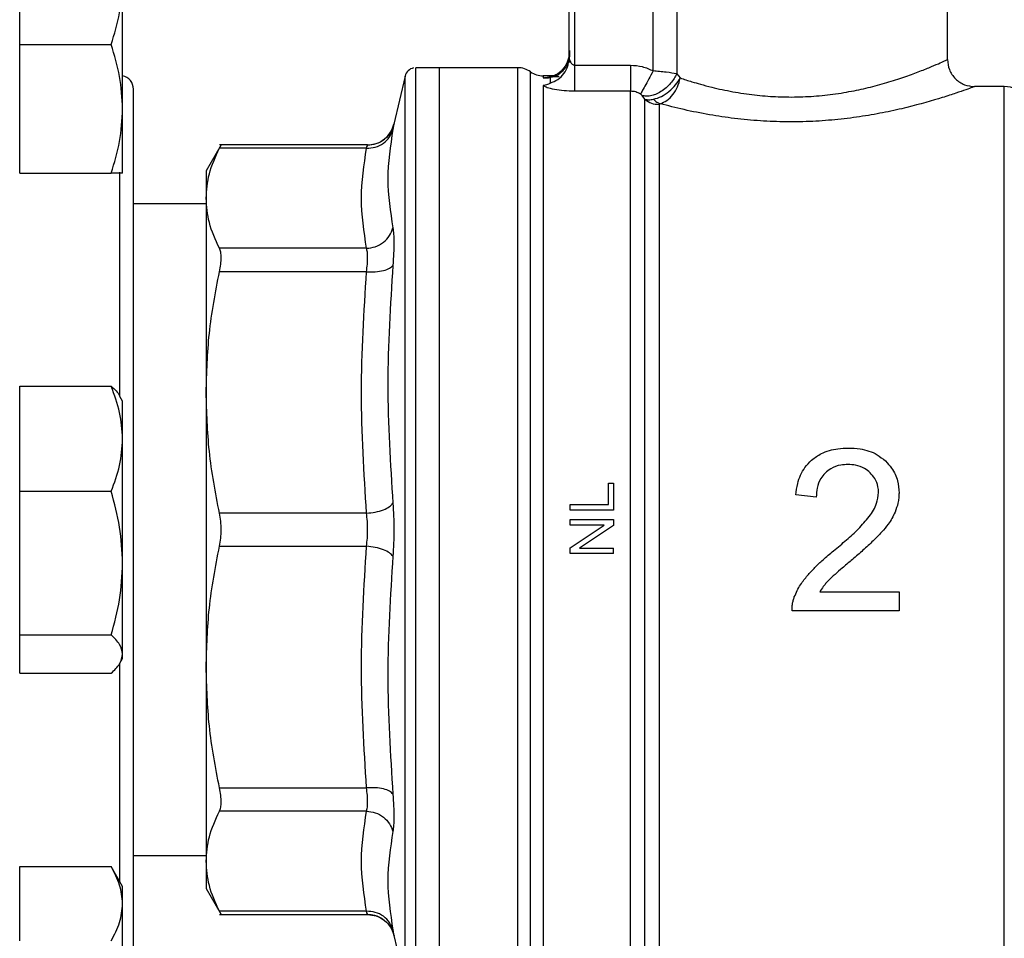
# Model space of a CAD drawing. Extents: x 0.4 to 10.6, y 0.4 to 8.1.
# Drawn here: x 3.7 to 3.9, y 2.9 to 3 of the extents above; entities that cross this region are included whole.
import ezdxf

# ---------------------------------------------------------------- set-up
doc = ezdxf.new("R2010")
doc.units = 0
doc.linetypes.add('SLD-SOLID', pattern=[0])
doc.layers.get('0').update_dxf_attribs({"linetype": 'CONTINUOUS'})
doc.styles.add('SLDTEXTSTYLE0', font='TXT', dxfattribs={"width": 0.75})
doc.dimstyles.new('SLDDIMSTYLE1', dxfattribs={"dimtxt": 0.125, "dimasz": 0.13, "dimexe": 0, "dimexo": 0.0625, "dimgap": 0.03125, "dimtad": 0, "dimtih": 1, "dimtoh": 1, "dimdec": 1, "dimlfac": 30, "dimrnd": 1e-09, "dimzin": 12, "dimtxsty": 'SLDTEXTSTYLE0', "dimsah": 1, "dimcen": 0.09, "dimazin": 3, "dimtfac": 1, "dimtofl": 0, "dimtmove": 0, "dimatfit": 3, "dimtolj": 1, "dimtzin": 12})
doc.dimstyles.new('SLDDIMSTYLE3', dxfattribs={"dimtxt": 0.125, "dimasz": 0.13, "dimexe": 0, "dimexo": 0.0625, "dimgap": 0.03125, "dimtad": 0, "dimtih": 1, "dimtoh": 1, "dimdec": 1, "dimlfac": 30, "dimrnd": 1e-09, "dimzin": 4, "dimtxsty": 'SLDTEXTSTYLE0', "dimsah": 1, "dimcen": 0.09, "dimazin": 3, "dimtfac": 1, "dimtofl": 0, "dimtmove": 0, "dimatfit": 3, "dimtolj": 1, "dimtzin": 12})

# ---------------------------------------------------------------- blocks, each defined once
blk = doc.blocks.new('_D_14')
at = {"color": 7, "linetype": 'SLD-SOLID'}
for p, q in [((2.883378479779617, 2.903128494728826), (2.883378479779624, 2.064183707463021)), ((4.055665681582977, 2.903128494728836), (4.055665681582985, 2.064183707463032)), ((2.883378479779624, 2.189183707463021), (3.30789013120071, 2.189183707463024)), ((4.055665681582984, 2.189183707463032), (3.631154030161898, 2.189183707463028))]:
    blk.add_line(p, q, dxfattribs=at)
for points in [[(2.883378479779624, 2.189183707463021), (3.013378479779623, 2.169183707463022), (3.013378479779623, 2.209183707463022)], [(4.055665681582984, 2.189183707463032), (3.925665681582984, 2.20918370746303), (3.925665681582984, 2.16918370746303)]]:
    blk.add_solid(points, dxfattribs=at)
at = {"color": 7, "linetype": 'SLD-SOLID', "insert": (3.30789013120071, 2.251098435701198), "char_height": 0.125, "attachment_point": 1, "style": 'SLDTEXTSTYLE0'}
blk.add_mtext('35.2', dxfattribs=at)
blk = doc.blocks.new('_D_15')
at = {"color": 7, "linetype": 'SLD-SOLID'}
for p, q in [((2.733378479779617, 2.903128494728824), (2.733378479779626, 1.822284190152068)), ((4.205665681582977, 2.903128494728838), (4.205665681582987, 1.822284190152082)), ((2.733378479779625, 1.947284190152068), (3.307890131200712, 1.947284190152073)), ((4.205665681582986, 1.947284190152082), (3.6311540301619, 1.947284190152076))]:
    blk.add_line(p, q, dxfattribs=at)
for points in [[(2.733378479779625, 1.947284190152068), (2.863378479779625, 1.927284190152069), (2.863378479779625, 1.967284190152069)], [(4.205665681582986, 1.947284190152082), (4.075665681582986, 1.967284190152081), (4.075665681582986, 1.927284190152081)]]:
    blk.add_solid(points, dxfattribs=at)
at = {"color": 7, "linetype": 'SLD-SOLID', "insert": (3.307890131200712, 2.009198918390246), "char_height": 0.125, "attachment_point": 1, "style": 'SLDTEXTSTYLE0'}
blk.add_mtext('44.2', dxfattribs=at)
blk = doc.blocks.new('_D_16')
at = {"color": 7, "linetype": 'SLD-SOLID'}
for p, q in [((2.883378479779616, 2.903128494728825), (2.883378479779616, 2.370651547339249)), ((3.515316043935766, 2.597423245384377), (3.515316043935766, 2.370651547339249)), ((2.883378479779616, 2.495651547339249), (3.515316043935766, 2.495651547339249)), ((3.515316043935766, 2.495651547339249), (3.598969112156942, 2.495651547339249))]:
    blk.add_line(p, q, dxfattribs=at)
for points in [[(2.883378479779616, 2.495651547339249), (3.013378479779616, 2.475651547339249), (3.013378479779616, 2.515651547339249)], [(3.515316043935766, 2.495651547339249), (3.385316043935766, 2.515651547339249), (3.385316043935766, 2.475651547339249)]]:
    blk.add_solid(points, dxfattribs=at)
at = {"color": 7, "linetype": 'SLD-SOLID', "insert": (3.598969112156943, 2.55756627557742), "char_height": 0.125, "attachment_point": 1, "style": 'SLDTEXTSTYLE0'}
blk.add_mtext('19.0', dxfattribs=at)

msp = doc.modelspace()

# ---------------------------------------------------------------- linework, layer by layer
at = {"color": 7, "linetype": 'SLD-SOLID'}
for p, q in [((3.859394127925266, 3.010214561087775), (3.859394127925266, 3.029900148271635)), ((3.813462369395081, 3.010452194895938), (3.813462369395081, 3.027931644335178)), ((3.814118537374084, 3.027931644335178), (3.814118537374085, 3.009543693790671)), ((3.823648844216735, 3.00884362138649), (3.823649063353967, 3.027931644335178)), ((3.82651469647108, 3.027931644334259), (3.826514600945228, 3.008497043656832)), ((3.746728609552564, 3.012054059827692), (3.746728609552567, 3.019866559827692)), ((3.759228609552566, 3.004241559827691), (3.759228609552565, 3.019866559827691)), ((3.746728609552567, 3.004241559827692), (3.746728609552564, 3.012054059827692)), ((3.746728609552564, 3.012054059827692), (3.757833040841985, 3.012054059827694)), ((3.813361782915169, 3.009838520915119), (3.813462369395081, 3.010452194895938)), ((3.813514397619906, 3.010164647634519), (3.81340068504783, 3.009831929092497)), ((3.814118533076513, 3.009543693790679), (3.820905377759124, 3.009543679138853)), ((3.797714337898624, 3.009230856933602), (3.794815597820724, 3.009230856933602)), ((3.794817243481433, 3.009230856933602), (3.794817243481433, 3.009230461712822)), ((3.807224288504661, 3.009230856933601), (3.797714337898808, 3.009230856933601)), ((3.797714337898809, 2.897026132524153), (3.797714337898808, 3.009230856933602)), ((3.807224288504663, 2.897026797562477), (3.807224288540488, 3.009230856933603)), ((3.826514600945228, 3.008497043656832), (3.826933354972413, 3.007983654723497)), ((3.793539645770408, 3.008218470561463), (3.792170390973583, 3.002386300911312)), ((3.812025389169037, 3.008246604965097), (3.810279881924715, 3.008246604965097)), ((3.810284452235895, 3.008245905672016), (3.810284145480253, 3.00798638113797)), ((3.810284146929859, 3.008246604973977), (3.810284452235895, 3.008245905672016)), ((3.811134184668195, 3.0080379508787), (3.811134184564888, 3.007370533367885)), ((3.820905352336288, 3.006374286909144), (3.814118537373034, 3.006374286756273)), ((3.866293549595737, 3.006934269007093), (3.862674967820278, 3.006934269007093)), ((3.866293549634452, 2.899323486299234), (3.866293549595737, 3.006934269007094)), ((3.822641453306721, 3.005396460164788), (3.8223370630651, 3.005846518353593)), ((3.824377468362535, 3.004766634282637), (3.824377468362536, 2.899322720450547)), ((3.746728609552562, 2.996429059827693), (3.746728609552567, 3.004241559827692)), ((3.759228609552566, 2.996429059827694), (3.759228609552566, 3.004241559827691)), ((3.771193884940998, 2.999860779778614), (3.769367881205972, 2.996698048534713)), ((3.788978044828449, 2.999855334950006), (3.770979735628781, 2.999855334950006)), ((3.788849267026055, 2.999455753187405), (3.770985176099807, 2.999455752443549)), ((3.746728609552562, 2.996429059827693), (3.757833040841984, 2.996429059827695)), ((3.769367881205973, 2.996698048534713), (3.769367881205974, 2.993381513730753)), ((3.769367881205989, 2.993381513730778), (3.769367881205989, 2.969801840216842)), ((3.769367881205987, 2.992695423862736), (3.760541109552561, 2.992695423862736)), ((3.78884925633629, 2.987307324671915), (3.770985176099807, 2.987307275017773)), ((3.788849256845477, 2.984466236603094), (3.770985176099807, 2.984466350607572)), ((3.746728609552567, 2.964177038184918), (3.746728609552562, 2.970555917723419)), ((3.746728609552562, 2.970555917723419), (3.757833040841984, 2.970555917723422)), ((3.759228609552567, 2.968753494728879), (3.758902593533539, 2.969318171037917)), ((3.769367881205976, 2.969801840216833), (3.769367881205976, 2.936455148330573)), ((3.759228609552567, 2.964177038184918), (3.759228609552567, 2.968753494728878)), ((3.746728609552562, 2.957798158646422), (3.746728609552567, 2.964177038184918)), ((3.759228609552566, 2.949084447149151), (3.759228609552567, 2.964177038184918)), ((3.818223481264831, 2.956203104140859), (3.818223481265061, 2.958788388181214)), ((3.818223481265061, 2.958788388181214), (3.818842946823132, 2.958788388181232)), ((3.818842946823132, 2.958788388181232), (3.818842946823362, 2.955508443138089)), ((3.746728609552567, 2.949084447149153), (3.746728609552562, 2.957798158646422)), ((3.746728609552562, 2.957798158646422), (3.757833040841984, 2.957798158646424)), ((3.843464715338433, 2.957103100227151), (3.840980586901247, 2.95735822687998)), ((3.813593602991341, 2.95550844313809), (3.81359360299157, 2.956203104140859)), ((3.81359360299157, 2.956203104140859), (3.818223481264831, 2.956203104140859)), ((3.788849256712668, 2.955137447220168), (3.770985176099807, 2.955137331644154)), ((3.818842946823362, 2.955508443138089), (3.813593602991341, 2.95550844313809)), ((3.813593602990883, 2.953703757482861), (3.813593602991341, 2.95436977258722)), ((3.813593602991341, 2.95436977258722), (3.818842946823362, 2.954369772587218)), ((3.813593602991659, 2.950946598834751), (3.817715018249598, 2.953703757483074)), ((3.817715018249741, 2.953703757482861), (3.813593602990883, 2.953703757482861)), ((3.818842946823683, 2.953657208289552), (3.814717950905768, 2.950900049405969)), ((3.818842946823362, 2.954369772587218), (3.818842946823684, 2.953657208289551)), ((3.770985176099808, 2.951119657813602), (3.788849257046002, 2.95111954606872)), ((3.813593602991341, 2.950234034457841), (3.813593602991659, 2.950946598834751)), ((3.814717950905909, 2.950900049405755), (3.818842946823133, 2.950900049405754)), ((3.818842946823132, 2.950234034457839), (3.818842946823133, 2.950900049405754)), ((3.818842946823132, 2.950234034457839), (3.813593602991341, 2.950234034457841)), ((3.746728609552564, 2.940370735651883), (3.746728609552567, 2.949084447149153)), ((3.759228609552567, 2.938035903693111), (3.759228609552566, 2.949084447149151)), ((3.843880974876577, 2.945608970888391), (3.853535505852627, 2.945608970888382)), ((3.853535505852627, 2.945608970888382), (3.853535505853023, 2.94328597504384)), ((3.853535505853023, 2.94328597504384), (3.840524044435241, 2.943285975043807)), ((3.746728609552564, 2.940370735651883), (3.757833040841986, 2.940370735651886)), ((3.746728609552567, 2.938035903693112), (3.746728609552564, 2.940370735651883)), ((3.746728609552563, 2.935701071734343), (3.746728609552567, 2.938035903693112)), ((3.759228609552567, 2.937503494728879), (3.759228609552567, 2.938035903693111)), ((3.75890259353354, 2.936938818419842), (3.759228609552567, 2.937503494728879)), ((3.746728609552563, 2.935701071734343), (3.757833040841985, 2.935701071734345)), ((3.769367881205997, 2.93645514833056), (3.769367881205998, 2.912875475726966)), ((3.770985176099809, 2.921790638850161), (3.78884925654154, 2.921790756338137)), ((3.788849272058338, 2.918949714440014), (3.770985176099809, 2.918949714440014)), ((3.760541109552562, 2.91356156559502), (3.769367881205996, 2.91356156559502)), ((3.76936788120599, 2.912875475726993), (3.76936788120599, 2.909558940923016)), ((3.746728609552563, 2.9077345765642), (3.746728609552564, 2.91224512554224)), ((3.746728609552564, 2.91224512554224), (3.757833040841984, 2.912245125542242)), ((3.759228609552568, 2.909827929630064), (3.757833040841987, 2.912245125542242)), ((3.759228609552563, 2.907734576564196), (3.759228609552563, 2.909827929630062)), ((3.769367881205988, 2.909558940923016), (3.771193884940944, 2.906396209679237)), ((3.746728609552564, 2.903224027586151), (3.746728609552563, 2.9077345765642)), ((3.759228609552568, 2.894202929630063), (3.759228609552563, 2.907734576564196)), ((3.788849267094165, 2.906801235976195), (3.770985176099809, 2.906801237014241)), ((3.770979735628765, 2.906401654507749), (3.788978047127662, 2.90640165450775)), ((3.791961763783448, 2.904481509907855), (3.792182521705633, 2.903817990569275)), ((3.792163361151541, 2.903906681586002), (3.792170390973601, 2.903870688546372)), ((3.792170390973601, 2.903870688546371), (3.79353964577041, 2.89803851889629))]:
    msp.add_line(p, q, dxfattribs=at)
at = {"color": 8, "linetype": 'SLD-SOLID'}
for p, q in [((3.80875437055206, 2.897518258638796), (3.808754370552059, 3.008738730818957)), ((3.79353964577041, 2.89803851889629), (3.793539645770408, 3.008218470561463)), ((3.758874442885895, 2.969352940426897), (3.758874442885894, 2.996533942150916)), ((3.758874442885895, 2.910441364291088), (3.758874442885895, 2.936866545988694))]:
    msp.add_line(p, q, dxfattribs=at)
at = {"color": 7, "linetype": 'SLD-SOLID'}
for centre, radius, start, end in [((3.758874442885899, 3.006628494728877), 0.001666666666666628, 0, 77.73110100398887), ((3.794817243481958, 3.007918520975597), 0.001312335958004744, 101.2720580357341, 166.787599002169), ((3.807224288504661, 3.00660618501759), 0.002624671916010998, 54.34090742116884, 90), ((3.810284452235895, 3.010871276881109), 0.002624671916010942, 234.3409171886796, 269.9704343727035), ((3.866293549595738, 3.002997261133077), 0.003937007874015895, 44.99999558876311, 90.00000000001292)]:
    msp.add_arc(centre, radius, start, end, dxfattribs=at)
for points, knots in [([(3.757833040841985, 3.012054059827694), (3.75822309952652, 3.013322844173337), (3.759010368504493, 3.015883675644767), (3.759155423307067, 3.018530915858892), (3.759228609552565, 3.019866559827691)], [0, 0, 0, 0, 0.4954579634769545, 0.9999999999999999, 0.9999999999999999, 0.9999999999999999, 0.9999999999999999]), ([(3.759228609552566, 3.004241559827691), (3.759158286206491, 3.005550635416132), (3.759016078278496, 3.008197849142588), (3.758230262358762, 3.010759282663359), (3.757833040841985, 3.012054059827694)], [0, 0, 0, 0, 0.4945107285290927, 1, 1, 1, 1]), ([(3.813512935141126, 3.011309008491736), (3.81350814897744, 3.011013263490467), (3.813498737300957, 3.010431700373077), (3.813235209661483, 3.009651544695196), (3.812873523288905, 3.00904001180888), (3.812510254084986, 3.008671416313247), (3.812223032941537, 3.008462141209705), (3.812115066679867, 3.008374002172082), (3.812079568141146, 3.008327875449617), (3.81208282978341, 3.008312775895239), (3.812084302674646, 3.008305957243926)], [0, 0, 0, 0, 0.2210135120247939, 0.4346085529327737, 0.6296447051274733, 0.798656903581631, 0.8712975785886006, 0.9379213902569228, 0.9719665638310848, 1, 1, 1, 1]), ([(3.813462369395082, 3.010452194895938), (3.81346260273079, 3.010358386080636), (3.813462853845022, 3.010257429699659), (3.813508462185279, 3.010158647370879), (3.813511691189768, 3.010151653724953)], [0, 0, 0, 0, 0.9292014471377643, 1, 1, 1, 1]), ([(3.820905378415292, 3.009543679137145), (3.821387242312782, 3.009512452971037), (3.822345558373555, 3.009450351334758), (3.823216054203025, 3.009045101870608), (3.823648844216735, 3.00884362138649)], [0, 0, 0, 0, 0.502823564390707, 1, 1, 1, 1]), ([(3.826933354972413, 3.007983654723497), (3.827400142877222, 3.007831170675731), (3.828179266740617, 3.007576656882254), (3.829473411643377, 3.007198925108397), (3.83069299114178, 3.00687750225649), (3.832425480457864, 3.00647800013033), (3.83457646500153, 3.006081923980723), (3.837203800333555, 3.005776591811208), (3.839843206061801, 3.005648458349726), (3.842505516825889, 3.005703942146733), (3.845186940723472, 3.005948229992287), (3.847726245395544, 3.006354065994935), (3.850122227943282, 3.006884767396318), (3.852347481692184, 3.007501769254587), (3.854367956206815, 3.008166729628875), (3.856104930819465, 3.008812355294044), (3.857520694697913, 3.009387592516668), (3.858561296842174, 3.009838001180441), (3.859257475815685, 3.010152759823842), (3.859347233242772, 3.010193352848083), (3.859394127925265, 3.010214561087277)], [0, 0, 0, 0, 0.04350725625280515, 0.07261872303917292, 0.1097158647908598, 0.1416402275677124, 0.2049888127190923, 0.264315268569029, 0.3205930958491839, 0.3797775262921527, 0.4396846853943702, 0.5007862508339357, 0.5582673518485536, 0.6198178661628913, 0.6835618330620411, 0.7453921204021748, 0.8079235542307348, 0.8716710243016338, 0.9329532188561643, 1, 1, 1, 1]), ([(3.859394098702146, 3.010214561083922), (3.859437986007113, 3.009801876758844), (3.859505498003015, 3.009167043007133), (3.859914676463533, 3.008403326066807), (3.860338122257332, 3.007877813935766), (3.860863713077959, 3.007454475996624), (3.861627481706918, 3.007045460721961), (3.862262298197471, 3.006978063787506), (3.8626749678204, 3.006934251649759)], [0, 0, 0, 0, 0.2394651983868547, 0.3683701586363933, 0.5000088609932107, 0.6316462675082869, 0.7605474997046658, 1, 1, 1, 1]), ([(3.823648844216457, 3.008843621386722), (3.823467814171108, 3.008510546662892), (3.823103193117251, 3.007839685333866), (3.822630662041707, 3.006970238301689), (3.822281402936232, 3.006327578299478), (3.822175266447279, 3.006132249777689), (3.822124793118814, 3.006039361076206)], [0, 0, 0, 0, 0.2589504979437377, 0.5215642700378845, 0.772479342536033, 1, 1, 1, 1]), ([(3.826514600128199, 3.00849704365642), (3.826417946724637, 3.008306951097849), (3.826217060358438, 3.007911858923899), (3.825774999255923, 3.007328071668718), (3.825228951662797, 3.006776756573722), (3.824603212910494, 3.006310969813487), (3.823952188014236, 3.005973118451921), (3.823332743868482, 3.005787990508251), (3.82278164992207, 3.005739681745967), (3.822481231277572, 3.005811873117746), (3.822337062342636, 3.005846517283052)], [0, 0, 0, 0, 0.1148672750790355, 0.2387424408823596, 0.3692898008573435, 0.5032028796556987, 0.6366280247949448, 0.7657933564214405, 0.88760576955475, 1, 1, 1, 1]), ([(3.826514600943034, 3.008497043656832), (3.826111373705853, 3.008556984861001), (3.82548275148762, 3.008650431853799), (3.824446070131685, 3.008767654794258), (3.823901631153121, 3.00881953365708), (3.823648844216735, 3.00884362138649)], [0, 0, 0, 0, 0.4893644845923111, 0.7629082548606126, 1, 1, 1, 1]), ([(3.810284145480957, 3.007986381137992), (3.810478037384432, 3.0079872312666), (3.81075833911873, 3.007988460263371), (3.811021148775401, 3.0080341015323), (3.81111892546158, 3.008047472161348), (3.811129347072367, 3.008040969376347), (3.811134184644501, 3.008037950870651)], [0, 0, 0, 0, 0.5420675802113348, 0.7836453204937525, 0.8995710557425565, 1, 1, 1, 1]), ([(3.811134184548748, 3.007370533362462), (3.811129723726362, 3.007360774855936), (3.811119881250638, 3.007339243430729), (3.811012156231663, 3.007270536146848), (3.810744388580448, 3.007147373939394), (3.810467285342038, 3.007095133492436), (3.810284467013857, 3.007060667958108)], [0, 0, 0, 0, 0.1015944868329925, 0.2241607451795629, 0.4881415449421888, 1, 1, 1, 1]), ([(3.814118537373034, 3.006374286756273), (3.813681136123314, 3.006385077973044), (3.812805087345753, 3.006406691153773), (3.811640164881469, 3.006570657352872), (3.810715498981811, 3.006799404369494), (3.810427495083208, 3.006973973630396), (3.810284467013847, 3.007060667958068)], [0, 0, 0, 0, 0.2514369629763145, 0.5035903399687064, 0.7534737702160228, 1, 1, 1, 1]), ([(3.823704170161124, 3.005403587536043), (3.824017836131797, 3.005495699496581), (3.824637268434, 3.005677603589187), (3.825591331458902, 3.006316453580607), (3.826407386874932, 3.00711028012722), (3.826764191640931, 3.007702711092506), (3.826933396210292, 3.007983654723058)], [0, 0, 0, 0, 0.2587625130174467, 0.5110081237644634, 0.7681094320354939, 1, 1, 1, 1]), ([(3.824508147926079, 3.004861803193494), (3.824784151834482, 3.004968462406528), (3.825336154606985, 3.005181778883272), (3.826076186382928, 3.00592787372251), (3.826660957834645, 3.006888622031334), (3.826842594818204, 3.007618759945646), (3.826933369979352, 3.007983654723863)], [0, 0, 0, 0, 0.2500494759413245, 0.5000943819279904, 0.7501664465576563, 1, 1, 1, 1]), ([(3.760541109552562, 2.899628494728877), (3.760541109552562, 2.89970520953414), (3.760541109552562, 2.899861018200504), (3.760541109552562, 2.901145414619277), (3.760541109552562, 2.903089754336367), (3.760541109552562, 2.905543159990934), (3.760541109552562, 2.908292648889384), (3.760541109552562, 2.911527930235742), (3.760541109552562, 2.915231443935773), (3.760541109552562, 2.919335153577502), (3.760541109552562, 2.923769963775553), (3.760541109552562, 2.928476064486988), (3.760541109552562, 2.933859804240356), (3.760541109552562, 2.939915476313108), (3.760541109552562, 2.946536510963643), (3.760541109552562, 2.953128289397318), (3.760541109552562, 2.959720061469139), (3.760541109552561, 2.966341126730998), (3.760541109552561, 2.972396777812621), (3.760541109552561, 2.97778071796807), (3.760541109552561, 2.982486636505228), (3.760541109552561, 2.98692165083904), (3.760541109552561, 2.991025213140488), (3.760541109552561, 2.994728909674465), (3.760541109552561, 2.997964086148156), (3.760541109552561, 3.000713721603901), (3.760541109552561, 3.003167089861249), (3.760541109552562, 3.005111441726426), (3.760541109552561, 3.00639601809099), (3.760541109552563, 3.006551795312204), (3.760541109552565, 3.006628494728878)], [0, 0, 0, 0, 0.03881394993903048, 0.07883158610111686, 0.1199756722024321, 0.1521375013120444, 0.1843034440234168, 0.2171496179757383, 0.2499999930642026, 0.2828461671362993, 0.3156965423452311, 0.3478583717854609, 0.380024314828526, 0.4211647565755384, 0.4611832732943993, 0.4999999930934446, 0.5388130215710676, 0.5788315860992166, 0.6199756722004619, 0.652137501310383, 0.6843034440214375, 0.7171496179727433, 0.7499999930622185, 0.782846167133734, 0.8156965423432564, 0.847858371783126, 0.880024314826545, 0.9211647565730824, 0.9611842017906769, 1, 1, 1, 1]), ([(3.822124793952226, 3.006039362611673), (3.821931864228952, 3.006136366315058), (3.821549031449837, 3.006328851934801), (3.82111877818292, 3.006359221952508), (3.820905352335841, 3.006374286909018)], [0, 0, 0, 0, 0.5039529888777853, 1, 1, 1, 1]), ([(3.8223370630651, 3.005846518353593), (3.822310990297912, 3.005878840079628), (3.822272773346439, 3.005926216632584), (3.822194420527419, 3.005994743045336), (3.822146561414651, 3.006025413128577), (3.822124793952226, 3.006039362611673)], [0, 0, 0, 0, 0.53926766326202, 0.7904479785009954, 1, 1, 1, 1]), ([(3.862674967820278, 3.006934269007094), (3.862618111926509, 3.006913075647459), (3.862509489943129, 3.006872586181807), (3.861677150292097, 3.006571210099812), (3.860457826362835, 3.006148371599076), (3.8582813956787, 3.005436066464171), (3.855352340758591, 3.004591259300908), (3.85190564879068, 3.003815226480354), (3.849092212038095, 3.003309777149995), (3.846120252739204, 3.002923573386791), (3.843012487338395, 3.002688763988773), (3.839839383685463, 3.002627118004986), (3.836642256409024, 3.002749644357894), (3.833497631790279, 3.003047647689717), (3.830372489225636, 3.003516650470533), (3.827284709573159, 3.004137349772467), (3.825447799754014, 3.004616637484784), (3.824508147923559, 3.004861812055414)], [0, 0, 0, 0, 0.06604096678715897, 0.1261698712529913, 0.185958039669374, 0.2464677449680485, 0.3674248103798757, 0.4284605423811236, 0.4887644613340842, 0.5494196019169748, 0.6096870044560269, 0.6710584053948349, 0.7322718078374815, 0.7946151474785004, 0.8574350812447282, 0.9270724205016034, 1, 1, 1, 1]), ([(3.822641415645541, 2.898667065879682), (3.822641416422377, 2.898848352204592), (3.822641417976048, 2.899210924847527), (3.822641420337674, 2.901926373248265), (3.822641422690959, 2.906140844080249), (3.822641425046476, 2.911877901042881), (3.822641427401391, 2.918913587280023), (3.822641429756465, 2.927036173029754), (3.822641432111493, 2.93598517579766), (3.82264143446653, 2.945477732370552), (3.822641436821561, 2.955212794065402), (3.822641439176591, 2.96488163657484), (3.822641441531618, 2.974178546600964), (3.822641443886643, 2.982805940906378), (3.822641446241665, 2.990501182735795), (3.822641448596686, 2.996979942391742), (3.822641450951703, 3.002187682886434), (3.822641452521715, 3.004326867752267), (3.822641453306721, 3.005396460164788)], [0, 0, 0, 0, 0.06250001786684647, 0.1250000333600336, 0.1875000464697617, 0.2500000571960276, 0.3125000655388285, 0.3750000714981609, 0.4375000750740213, 0.5000000762664066, 0.5625000750753137, 0.6250000715007394, 0.6875000655426804, 0.750000057201133, 0.812500046476095, 0.875000033367562, 0.9375000178755318, 1, 1, 1, 1]), ([(3.822641450284308, 3.005396456875412), (3.822787310611477, 3.005364639737525), (3.823070289844119, 3.005302912265505), (3.823497273325879, 3.005370727397776), (3.823704170161124, 3.005403587536043)], [0, 0, 0, 0, 0.5154453413705093, 1, 1, 1, 1]), ([(3.823704169516909, 3.005403585945923), (3.823832156911457, 3.00527954528068), (3.824088131687653, 3.005031463962696), (3.824368142517973, 3.004918356781328), (3.824508147926079, 3.004861803193494)], [0, 0, 0, 0, 0.5000000251948471, 1, 1, 1, 1]), ([(3.824508147923559, 3.004861812055414), (3.824487895412145, 3.004856369994148), (3.824446580234354, 3.004845268174517), (3.824388721460983, 3.004813583306347), (3.824382101944557, 3.004785966038465), (3.824377468362535, 3.004766634282526)], [0, 0, 0, 0, 0.2238871011946588, 0.4567302890057964, 1, 1, 1, 1]), ([(3.757833040841984, 2.996429059827695), (3.75822309952652, 2.997697844173338), (3.759010368504495, 3.000258675644767), (3.759155423307069, 3.002905915858891), (3.759228609552566, 3.004241559827691)], [0, 0, 0, 0, 0.4954579634770823, 1, 1, 1, 1]), ([(3.792182628420762, 3.002439577801522), (3.792125128998597, 3.002228778392839), (3.792011268512409, 3.001811352925646), (3.791594599173713, 3.001064370549883), (3.790884532672317, 3.000353801261102), (3.789902808783887, 2.999889968814045), (3.789258971029496, 2.999848852564827), (3.788968474341967, 2.999830301098841)], [0, 0, 0, 0, 0.149146537380262, 0.2953403116024885, 0.5683320099458203, 0.8052333520866696, 0.9999999999999999, 0.9999999999999999, 0.9999999999999999, 0.9999999999999999]), ([(3.788976396688134, 2.999855323855108), (3.789331911647087, 2.999888960309588), (3.790064281001249, 2.999958252213693), (3.791048729474591, 3.000517604747137), (3.791820287225094, 3.001348100410962), (3.792055883640047, 3.002046770796926), (3.792170376642749, 3.002386304275839)], [0, 0, 0, 0, 0.2424455866221278, 0.4994437314730625, 0.7567442177903873, 1, 1, 1, 1]), ([(3.792170390973583, 3.002386300911313), (3.792165068595999, 3.002358781973518), (3.792154411158076, 3.002303678522743), (3.792080340628356, 3.001927118687078), (3.792043261290133, 3.001738614709035)], [0, 0, 0, 0, 0.4994049811260327, 1, 1, 1, 1]), ([(3.788849266974718, 2.999455752911077), (3.789207458003937, 2.999477159199235), (3.789945341872101, 2.999521256771256), (3.790934262547042, 3.000019752525587), (3.79170366675006, 3.000777994362847), (3.791932283713415, 3.00142468945811), (3.792043261265911, 3.001738614714708)], [0, 0, 0, 0, 0.2427150417842746, 0.4999999980016712, 0.7572849553430399, 0.9999999999999999, 0.9999999999999999, 0.9999999999999999, 0.9999999999999999]), ([(3.792043261290133, 3.001738614709035), (3.791736199545115, 2.999726257767456), (3.791122076071264, 2.995701543990364), (3.791736188908165, 2.991750099658979), (3.792043245318525, 2.989774377545354)], [0, 0, 0, 0, 0.500000013176851, 1, 1, 1, 1]), ([(3.769367881205989, 2.993381513730778), (3.769437604020677, 2.994369916640481), (3.769581501955249, 2.996409839123055), (3.770507731689338, 2.998419718404), (3.77098517566218, 2.999455751596964)], [0, 0, 0, 0, 0.4845296417616525, 1, 1, 1, 1]), ([(3.770985176099487, 2.99945575244376), (3.771045138317247, 2.999572125809052), (3.771164460481493, 2.999803703664671), (3.771181991278755, 2.999838147004634), (3.771190712434577, 2.999855281749297)], [0, 0, 0, 0, 0.5025237192063324, 0.9999999999999999, 0.9999999999999999, 0.9999999999999999, 0.9999999999999999]), ([(3.78884925633629, 2.987307324673421), (3.788542210221869, 2.989331911307651), (3.787928072146129, 2.993381386879292), (3.788542186784363, 2.997430863650277), (3.788849267026055, 2.999455753187405)], [0, 0, 0, 0, 0.4999626737863722, 1, 1, 1, 1]), ([(3.788849267026055, 2.99945575318737), (3.788886346064066, 2.999572191421668), (3.788960087439466, 2.999803759337305), (3.788970980790763, 2.99983820796699), (3.788976396688125, 2.999855334950006)], [0, 0, 0, 0, 0.5028254193904858, 1, 1, 1, 1]), ([(3.759228609552566, 2.996429059827694), (3.75915828620649, 2.996429059827695), (3.759016078278495, 2.996429059827697), (3.758230262358761, 2.996429059827696), (3.757833040841984, 2.996429059827695)], [0, 0, 0, 0, 0.4945107285287568, 0.9999999999999999, 0.9999999999999999, 0.9999999999999999, 0.9999999999999999]), ([(3.7709851756622, 2.987307275864763), (3.770507789819826, 2.988343152744092), (3.769581538070354, 2.990353021254107), (3.76943762307991, 2.992392953212931), (3.769367881205989, 2.993381513730778)], [0, 0, 0, 0, 0.5153953475894132, 0.9999999999999999, 0.9999999999999999, 0.9999999999999999, 0.9999999999999999]), ([(3.78884925633629, 2.987307324688215), (3.789207446965274, 2.987349386343398), (3.789945330014631, 2.987436034568884), (3.790934249638237, 2.987991557535076), (3.791703652697512, 2.988794169595518), (3.791932268699965, 2.989454051768881), (3.792043245782235, 2.989774378419054)], [0, 0, 0, 0, 0.2427150463529343, 0.5000000112677884, 0.7572849700422682, 1, 1, 1, 1]), ([(3.792043245535737, 2.989774378462593), (3.792079441283328, 2.989537452699404), (3.792151826522811, 2.989063642120833), (3.792179728186391, 2.987993241258494), (3.792151849708076, 2.986719389828997), (3.792079455362723, 2.98572496534223), (3.792043251971301, 2.985227667676812)], [0, 0, 0, 0, 0.2499989276925034, 0.4999546481490411, 0.7499343696903681, 1, 1, 1, 1]), ([(3.770985176099498, 2.984466350607739), (3.771043871975244, 2.984776040157621), (3.771160690126224, 2.985392392842296), (3.771205683336769, 2.98619026588368), (3.771160641757358, 2.986862967038351), (3.771043854214104, 2.987158692355901), (3.770985176099498, 2.987307275017984)], [0, 0, 0, 0, 0.2512615744554066, 0.5000677162987126, 0.7488166715361889, 1, 1, 1, 1]), ([(3.788849256845477, 2.984466236602553), (3.788885296539835, 2.984776124817274), (3.788957241653804, 2.98539474668194), (3.788984506697346, 2.986190269212867), (3.788957240761349, 2.986860144192356), (3.788885296085937, 2.987158078403097), (3.78884925633629, 2.987307324671915)], [0, 0, 0, 0, 0.2504646602240911, 0.4999961527426052, 0.7495295742911554, 1, 1, 1, 1]), ([(3.769367881205976, 2.969801840216833), (3.769437603536089, 2.972188047931293), (3.769581500973957, 2.977112857182134), (3.77050773031961, 2.98196513496944), (3.770985175662191, 2.984466348563388)], [0, 0, 0, 0, 0.4845279467529265, 0.9999999999999999, 0.9999999999999999, 0.9999999999999999, 0.9999999999999999]), ([(3.788849256712668, 2.955137447220728), (3.788542202913213, 2.960025413101261), (3.78792807454491, 2.969801675488678), (3.788542189155646, 2.979577939356155), (3.788849256845477, 2.984466236603094)], [0, 0, 0, 0, 0.4999830903499339, 1, 1, 1, 1]), ([(3.788849256845402, 2.984466229893434), (3.789207448402035, 2.984454445529404), (3.789945333564261, 2.984430169392229), (3.790934253069429, 2.984579633222724), (3.791703652094845, 2.984849344331786), (3.791932262849091, 2.985104035304482), (3.792043237361672, 2.985227669936836)], [0, 0, 0, 0, 0.2427149483038626, 0.499999946083109, 0.7572849866295537, 1, 1, 1, 1]), ([(3.792043251971373, 2.985227667677349), (3.791736194121206, 2.980406061361946), (3.791122078430181, 2.970762848877353), (3.791736190156081, 2.96114998526754), (3.792043246014376, 2.956343553535511)], [0, 0, 0, 0, 0.5000000075811374, 1, 1, 1, 1]), ([(3.759228609552567, 2.964177038184918), (3.759158286206492, 2.965245893927057), (3.759016078278497, 2.967407334883693), (3.758230262358762, 2.969498736595678), (3.757833040841984, 2.970555917723422)], [0, 0, 0, 0, 0.4945107285289707, 1, 1, 1, 1]), ([(3.757833040841984, 2.970555917723422), (3.758267728667986, 2.970178525325136), (3.758742156451968, 2.969766631021912), (3.758869304583687, 2.969340772304063), (3.758879955016866, 2.969305100684222)], [0, 0, 0, 0, 0.9162360230139059, 1, 1, 1, 1]), ([(3.770985175662189, 2.955137333688494), (3.770507790178112, 2.95763816839222), (3.769581538373861, 2.962490437122042), (3.769437623219424, 2.967415250625603), (3.769367881205976, 2.969801840216833)], [0, 0, 0, 0, 0.5153949302842202, 0.9999999999999999, 0.9999999999999999, 0.9999999999999999, 0.9999999999999999]), ([(3.757833040841984, 2.957798158646424), (3.758223099526521, 2.958834116726576), (3.759010368504498, 2.960925026867331), (3.75915542330707, 2.963086489451057), (3.759228609552567, 2.964177038184918)], [0, 0, 0, 0, 0.4954579634771881, 1, 1, 1, 1]), ([(3.842897853257361, 2.961591289375139), (3.843279477115264, 2.961872994528641), (3.844222159272507, 2.962568858836676), (3.845815857082356, 2.962993016928732), (3.846941919427877, 2.963035390766225), (3.847372182012535, 2.963051581589863)], [0, 0, 0, 0, 0.2959185872122533, 0.7309741421682258, 1, 1, 1, 1]), ([(3.847372182012535, 2.963051581589863), (3.847842840124646, 2.963031638326328), (3.849037763417122, 2.962981005670664), (3.850639188862363, 2.962478302268584), (3.851528429388271, 2.961749763026329), (3.851857041415858, 2.961480536927654)], [0, 0, 0, 0, 0.2906282156622878, 0.737857088636416, 1, 1, 1, 1]), ([(3.840980586901255, 2.957358226880042), (3.841040377789444, 2.957818770270265), (3.841192013826691, 2.958986757179122), (3.841820394933021, 2.96050115437639), (3.84261051885799, 2.961300574385962), (3.842897853257361, 2.961591289375139)], [0, 0, 0, 0, 0.2929149059651021, 0.7428632846332182, 1, 1, 1, 1]), ([(3.847318471539702, 2.961050850782475), (3.847025712802812, 2.961037607108697), (3.846304119864718, 2.961004964047131), (3.845303577506945, 2.960671707812204), (3.844751468825471, 2.96019754886026), (3.844525505243834, 2.960003488055492)], [0, 0, 0, 0, 0.2873838658561642, 0.708344933875122, 0.9999999999999999, 0.9999999999999999, 0.9999999999999999, 0.9999999999999999]), ([(3.849990587504187, 2.960057198956498), (3.849777773905086, 2.960235010102322), (3.849265971022433, 2.960662634358407), (3.848321806877736, 2.960999675680783), (3.847625422816856, 2.961035194737853), (3.847318471539702, 2.961050850782475)], [0, 0, 0, 0, 0.2847132229178797, 0.6847168077334265, 1, 1, 1, 1]), ([(3.851857041415858, 2.961480536927654), (3.852121330074433, 2.961198661861973), (3.852771458217206, 2.960505272618819), (3.853400480624253, 2.959151637604708), (3.853474104491799, 2.958086358100873), (3.853508650909254, 2.95758649858964)], [0, 0, 0, 0, 0.266627107326965, 0.6558805324198828, 1, 1, 1, 1]), ([(3.844525505243834, 2.960003488055492), (3.8443412696558, 2.959789021035992), (3.843889728273224, 2.959263385703884), (3.843523532542649, 2.958241191971495), (3.843483558536126, 2.957467709324383), (3.843464715338433, 2.957103100227152)], [0, 0, 0, 0, 0.2670434020644685, 0.6544943257872686, 1, 1, 1, 1]), ([(3.851024522912798, 2.957640209649153), (3.851011239984349, 2.957878829673659), (3.850978293532398, 2.958470693373208), (3.850643773551687, 2.959336149502032), (3.850198125114078, 2.959828099022465), (3.849990587504187, 2.960057198956498)], [0, 0, 0, 0, 0.2652066749154957, 0.6578081788625404, 1, 1, 1, 1]), ([(3.759228609552566, 2.949084447149151), (3.759158286206492, 2.950544531245894), (3.759016078278499, 2.953497114501439), (3.758230262358762, 2.956354022369525), (3.757833040841984, 2.957798158646424)], [0, 0, 0, 0, 0.4945107285292229, 1, 1, 1, 1]), ([(3.84989659390256, 2.95472639338292), (3.850075810177356, 2.954988190837649), (3.850423820396506, 2.955496560904472), (3.850887414589872, 2.956459871674153), (3.850973314686315, 2.957199368327051), (3.851024522912798, 2.957640209649153)], [0, 0, 0, 0, 0.3001119171082564, 0.5827708123132956, 1, 1, 1, 1]), ([(3.853508650909254, 2.95758649858964), (3.853502160651575, 2.957382321773733), (3.853489180065899, 2.956973965929802), (3.853364085729011, 2.956184903901855), (3.853160717482584, 2.955627285827194), (3.853027666829313, 2.95526247248778)], [0, 0, 0, 0, 0.2569260695509439, 0.5138549227200673, 1, 1, 1, 1]), ([(3.788849256712668, 2.955137447226867), (3.789207447356863, 2.955175527495988), (3.789945330437416, 2.955253973951089), (3.790934250102177, 2.955541112916343), (3.791703653205356, 2.955917942436912), (3.791932269243097, 2.956204466355015), (3.792043246342615, 2.956343553681029)], [0, 0, 0, 0, 0.2427150461864864, 0.5000000108289424, 0.7572849695697317, 1, 1, 1, 1]), ([(3.792043246096258, 2.956343553684868), (3.792079441243533, 2.955824479702064), (3.792151825787732, 2.954786414202169), (3.792179728710288, 2.953128813361622), (3.792151851325499, 2.951471027688547), (3.792079456181225, 2.950432744317022), (3.792043252153079, 2.949913510039865)], [0, 0, 0, 0, 0.2499948727220458, 0.4999500285511395, 0.7499304211274609, 0.9999999999999999, 0.9999999999999999, 0.9999999999999999, 0.9999999999999999]), ([(3.770985176099487, 2.951119657813568), (3.771043871975246, 2.951443739549032), (3.771160690126248, 2.952088735958422), (3.771205683336763, 2.953128699853954), (3.771160641757338, 2.954168534599336), (3.771043854214084, 2.954813352668954), (3.770985176099487, 2.955137331644188)], [0, 0, 0, 0, 0.2512615744629709, 0.5000677162946925, 0.7488166715663953, 0.9999999999999999, 0.9999999999999999, 0.9999999999999999, 0.9999999999999999]), ([(3.788849257046002, 2.95111954606872), (3.788885540410823, 2.951445401805081), (3.788957708648232, 2.952093534475771), (3.788985664019177, 2.953128362140212), (3.788957738977393, 2.954163303851741), (3.788885556437438, 2.954811484849736), (3.788849256712668, 2.955137447220168)], [0, 0, 0, 0, 0.2513719469661798, 0.4999831310124203, 0.7485475748673451, 0.9999999999999999, 0.9999999999999999, 0.9999999999999999, 0.9999999999999999]), ([(3.845558586672594, 2.950564845571538), (3.846087621525162, 2.951006491832347), (3.847120350714642, 2.95186862970993), (3.84861460629806, 2.953215529523995), (3.849468198740074, 2.95422151582711), (3.84989659390256, 2.95472639338292)], [0, 0, 0, 0, 0.3434818893799474, 0.6705111610279418, 1, 1, 1, 1]), ([(3.853027666829313, 2.95526247248778), (3.852906738196825, 2.955008554883423), (3.852664995650801, 2.954500960553649), (3.852126329711657, 2.953691778876687), (3.851680847990545, 2.953167285552743), (3.851417257241013, 2.952856943777018)], [0, 0, 0, 0, 0.2901203389439348, 0.5799654552203863, 1, 1, 1, 1]), ([(3.851417257241013, 2.952856943777018), (3.851024274219527, 2.952447208187862), (3.850240833139769, 2.951630369610028), (3.848979116235883, 2.950496019112018), (3.848122221775033, 2.949763268072286), (3.847693526005406, 2.949396680020577)], [0, 0, 0, 0, 0.3346380693355887, 0.6671260487976783, 1, 1, 1, 1]), ([(3.769367881205997, 2.93645514833056), (3.769437603549299, 2.938841355794198), (3.769581501023278, 2.943766164831623), (3.770507730318083, 2.948618442230335), (3.77098517566218, 2.951119655769217)], [0, 0, 0, 0, 0.4845279168197693, 0.9999999999999999, 0.9999999999999999, 0.9999999999999999, 0.9999999999999999]), ([(3.78884925654154, 2.921790756338137), (3.788542194866594, 2.926678911901496), (3.787928074517312, 2.936455175261116), (3.788542197203312, 2.946231438388187), (3.788849257046002, 2.951119546068173)], [0, 0, 0, 0, 0.5000024430141702, 1, 1, 1, 1]), ([(3.792043252431743, 2.949913510044471), (3.791932274844997, 2.950052591451797), (3.791703657806594, 2.950339103173416), (3.790934253310646, 2.950715915779257), (3.789945332261525, 2.95100303774375), (3.789207448177729, 2.951081471807348), (3.788849257046004, 2.951119546061318)], [0, 0, 0, 0, 0.2427150365402087, 0.499999995099963, 0.757284956335621, 1, 1, 1, 1]), ([(3.792043252153153, 2.949913510040296), (3.791736194247887, 2.945107078478114), (3.791122078444561, 2.935494215466535), (3.791736189990043, 2.92585100313294), (3.792043245759181, 2.921029397022713)], [0, 0, 0, 0, 0.5000000058662678, 1, 1, 1, 1]), ([(3.842390497667513, 2.947582845726467), (3.84268923646806, 2.947913750243118), (3.84328647361853, 2.948575292936065), (3.844355805485656, 2.949560248543813), (3.845128385549409, 2.950205529368086), (3.845558586672594, 2.950564845571539)], [0, 0, 0, 0, 0.307248964806029, 0.6142506292746263, 0.9999999999999999, 0.9999999999999999, 0.9999999999999999, 0.9999999999999999]), ([(3.757833040841986, 2.940370735651886), (3.758223099526521, 2.94178588070663), (3.759010368504493, 2.944642117075931), (3.759155423307068, 2.947594729874631), (3.759228609552566, 2.949084447149151)], [0, 0, 0, 0, 0.495457963476953, 1, 1, 1, 1]), ([(3.847693526005405, 2.949396680020577), (3.847332676069141, 2.949090041149091), (3.846677190536239, 2.948533030259286), (3.845733401114847, 2.947718179097448), (3.84517653739394, 2.947182691780519), (3.844897949748892, 2.946914798317586)], [0, 0, 0, 0, 0.3796617925347496, 0.6896573544620318, 0.9999999999999999, 0.9999999999999999, 0.9999999999999999, 0.9999999999999999]), ([(3.840795420988635, 2.944968561956209), (3.840903414277398, 2.94522609438231), (3.841119352659575, 2.945741044302691), (3.841637859817433, 2.946629125709892), (3.842101152122328, 2.947216195765771), (3.842390497667513, 2.947582845726467)], [0, 0, 0, 0, 0.2730579878799517, 0.5459941151774508, 1, 1, 1, 1]), ([(3.844897949748892, 2.946914798317586), (3.844796827380155, 2.946805262849999), (3.844594581033175, 2.946586190171413), (3.844245288613727, 2.946156966059711), (3.844021950862164, 2.945821024817453), (3.843880974876577, 2.945608970888391)], [0, 0, 0, 0, 0.2694175278102701, 0.5388393437827225, 1, 1, 1, 1]), ([(3.840524044435241, 2.943285975043807), (3.840521603962956, 2.943428589805953), (3.840516722948961, 2.943713823387379), (3.840566422549796, 2.94413969589157), (3.840654214226465, 2.944560831075111), (3.840748194598078, 2.944832196972428), (3.840795420988635, 2.944968561956209)], [0, 0, 0, 0, 0.249872207266768, 0.4997515229488264, 0.7486184663068787, 1, 1, 1, 1]), ([(3.759228609552567, 2.938035903693111), (3.759158286206492, 2.938427132047715), (3.759016078278497, 2.939218274346625), (3.758230262358762, 2.93998378050273), (3.757833040841986, 2.940370735651886)], [0, 0, 0, 0, 0.4945107285290975, 0.9999999999999999, 0.9999999999999999, 0.9999999999999999, 0.9999999999999999]), ([(3.757833040841985, 2.935701071734345), (3.758223099526521, 2.936080258708936), (3.759010368504496, 2.936845584937481), (3.75915542330707, 2.937636735152453), (3.759228609552567, 2.938035903693111)], [0, 0, 0, 0, 0.4954579634770832, 1, 1, 1, 1]), ([(3.770985175662201, 2.921790640894323), (3.770507790321301, 2.924291478420211), (3.769581538418258, 2.92914375459858), (3.769437623254245, 2.934068561100418), (3.769367881205997, 2.93645514833056)], [0, 0, 0, 0, 0.5153947207366671, 1, 1, 1, 1]), ([(3.770985176099499, 2.91894971443977), (3.771043871975265, 2.919098345675514), (3.771160690126264, 2.919394155660685), (3.77120568333677, 2.920067013664782), (3.77116064175732, 2.920864860909671), (3.771043854214083, 2.921481046051416), (3.770985176099499, 2.921790638850017)], [0, 0, 0, 0, 0.2512615745083272, 0.5000677163008933, 0.7488166715890302, 1, 1, 1, 1]), ([(3.792043233141753, 2.921029394946973), (3.791932259050004, 2.921153020834944), (3.791703649151721, 2.921407693806164), (3.790934251167536, 2.921677385724751), (3.789945332686568, 2.921826834727897), (3.789207448205755, 2.921802550683714), (3.788849256971763, 2.921790762481119)], [0, 0, 0, 0, 0.2427149819655179, 0.5000000131980344, 0.757285026415804, 1, 1, 1, 1]), ([(3.788849272058338, 2.918949714439981), (3.788885309415377, 2.919098956749381), (3.78895725024263, 2.919396886899688), (3.78898451024734, 2.920066737248177), (3.788957240949665, 2.920862246200766), (3.788885296412045, 2.921480865441376), (3.78884925654154, 2.921790756338737)], [0, 0, 0, 0, 0.2504606777300368, 0.499990838140335, 0.7495255923431708, 1, 1, 1, 1]), ([(3.792043245846948, 2.921029396878484), (3.792079438233631, 2.920532351799204), (3.79215182358495, 2.919538253703402), (3.792179654662063, 2.918265287644067), (3.792152143739492, 2.917193299864509), (3.792079592003294, 2.916719799406214), (3.79204326113804, 2.91648269024454)], [0, 0, 0, 0, 0.2499253769462611, 0.4998547449154144, 0.7495482420961415, 1, 1, 1, 1]), ([(3.76936788120599, 2.912875475726978), (3.769437623834346, 2.913864016695116), (3.769581542531749, 2.915903938788936), (3.770507786911915, 2.917913817107065), (3.770985175662213, 2.918949713593014)], [0, 0, 0, 0, 0.4845974123881482, 1, 1, 1, 1]), ([(3.788849267094165, 2.906801235976217), (3.788542192215302, 2.908826067256135), (3.787928068135965, 2.912875560494358), (3.788542212643963, 2.916925052898655), (3.788849272058338, 2.918949714440014)], [0, 0, 0, 0, 0.5000209065187657, 1, 1, 1, 1]), ([(3.788849272018784, 2.918949730690337), (3.789207462872506, 2.918907670328325), (3.789945346600491, 2.918821024741483), (3.790934264222561, 2.918265502790692), (3.791703661860689, 2.917462891750374), (3.791932272055629, 2.916803012714531), (3.792043246305707, 2.916482687625072)], [0, 0, 0, 0, 0.2427149193292965, 0.4999998957300988, 0.7572849424971303, 1, 1, 1, 1]), ([(3.792043261138042, 2.916482690244552), (3.791736198116605, 2.914506955152953), (3.791122072075561, 2.910555484981538), (3.791736198336904, 2.906530744225778), (3.792043261466659, 2.904518373853898)], [0, 0, 0, 0, 0.5000000014909816, 1, 1, 1, 1]), ([(3.770985175662211, 2.906801237860732), (3.770507848623013, 2.907836976933801), (3.769581580642524, 2.909846860851406), (3.769437644006879, 2.9118867756164), (3.76936788120599, 2.912875475726993)], [0, 0, 0, 0, 0.5153228323265017, 1, 1, 1, 1]), ([(3.759228609552563, 2.907734576564196), (3.759158286206489, 2.908490371707574), (3.759016078278496, 2.910018741265147), (3.758230262358761, 2.911497585597874), (3.757833040841984, 2.912245125542242)], [0, 0, 0, 0, 0.494510728528792, 1, 1, 1, 1]), ([(3.757833040841985, 2.903224027586156), (3.758223099526521, 2.903956560569655), (3.759010368504498, 2.90543505730903), (3.759155423307067, 2.906963442159267), (3.759228609552563, 2.907734576564196)], [0, 0, 0, 0, 0.4954579634770848, 1, 1, 1, 1]), ([(3.771190712434578, 2.906401707708458), (3.771190717135024, 2.906401698538078), (3.771207845006256, 2.906368282751356), (3.771153225271777, 2.906475255472717), (3.77104137403993, 2.906692224330431), (3.770985176099488, 2.906801237013995)], [0, 0, 0, 0, 0.000136566942299172, 0.4976339130723544, 0.9999999999999999, 0.9999999999999999, 0.9999999999999999, 0.9999999999999999]), ([(3.792043261372197, 2.904518373854469), (3.791932283837973, 2.904832299123436), (3.791703666912686, 2.905478994242967), (3.790934262834801, 2.90623723616631), (3.789945342296893, 2.906735732051071), (3.789207458497493, 2.906779829728838), (3.788849267498958, 2.906801236068488)], [0, 0, 0, 0, 0.242715043816127, 0.4999999993292392, 0.7572849550926669, 1, 1, 1, 1]), ([(3.788976396688129, 2.90640165450775), (3.788970980713469, 2.906418782562866), (3.788960087547355, 2.906453232271606), (3.788886345382565, 2.906684800955842), (3.788849267094165, 2.906801235976195)], [0, 0, 0, 0, 0.497190128552698, 1, 1, 1, 1]), ([(3.78896847872774, 2.906426687364195), (3.789258977751037, 2.906408133895096), (3.789902821743855, 2.906367013138511), (3.790884554326874, 2.905903157634236), (3.791594619804558, 2.905192567216826), (3.792011283741759, 2.904445576573175), (3.792125139711722, 2.904028163284779), (3.792182637538888, 2.903817367512536)], [0, 0, 0, 0, 0.1947626584499544, 0.4316598597998205, 0.7046504780183591, 0.8508470326686698, 1, 1, 1, 1]), ([(3.788976396688132, 2.90640165577886), (3.789331912370161, 2.906368019650581), (3.790064282661707, 2.906298728470699), (3.791048733410558, 2.905739379468437), (3.791820294937086, 2.904908888534568), (3.792055895338441, 2.90421022053858), (3.792170390227783, 2.903870688371286)], [0, 0, 0, 0, 0.2424460833498072, 0.499444378185594, 0.7567446396543178, 0.9999999999999999, 0.9999999999999999, 0.9999999999999999, 0.9999999999999999])]:
    msp.add_open_spline(points, degree=3, knots=knots, dxfattribs=at)
for points in [[(3.813462369394619, 3.01115757634361), (3.813430051099696, 3.010810573879697), (3.813365414509866, 3.010116568952045), (3.812856707885735, 3.009186255654711), (3.812108522779349, 3.008432414197667), (3.811458964039292, 3.008169438649235), (3.811134184669311, 3.008037950875038)], [(3.814118537373035, 3.009543693790688), (3.814118537373035, 3.009185380558567), (3.814118537373035, 3.008468754094324), (3.814118537373035, 3.007513987967018), (3.814118537373035, 3.006750743281215), (3.814118537373034, 3.006499772366492), (3.814118537373034, 3.006374286909131)], [(3.820905378415292, 3.009543679138851), (3.820905376242042, 3.009185367282099), (3.820905371895542, 3.008468743568594), (3.820905365375791, 3.007513982289695), (3.820905358856041, 3.006750741649387), (3.820905354509539, 3.006499771822549), (3.820905352336288, 3.00637428690913)], [(3.794817243481959, 2.897026132524153), (3.794817243481959, 2.897118544164536), (3.794817243481959, 2.897303367445302), (3.794817243481959, 2.89879010614945), (3.794817243481959, 2.901135617224531), (3.794817243481959, 2.904387042257173), (3.794817243481959, 2.908465521799794), (3.794817243481958, 2.913307697469947), (3.794817243481958, 2.918829238754905), (3.794817243481958, 2.924936345237505), (3.794817243481958, 2.931524651415826), (3.794817243481958, 2.938481730635043), (3.794817243481958, 2.94568882058438), (3.794817243481957, 2.953022902306772), (3.794817243481957, 2.960358786436186), (3.794817243481957, 2.967571252840457), (3.794817243481957, 2.974537190789246), (3.794817243481957, 2.981137686757994), (3.794817243481957, 2.987260106018347), (3.794817243481957, 2.992799821688183), (3.794817243481957, 2.997662723119994), (3.794817243481957, 3.001764126035036), (3.794817243481957, 3.005040280716878), (3.794817243481957, 3.007411905760408), (3.794817243481957, 3.008925696386431), (3.794817243481957, 3.009128873270692), (3.794817243481958, 3.009230461712822)], [(3.810284467013847, 3.007060667958108), (3.810284466808583, 3.006519643018864), (3.810284466398056, 3.005437593140375), (3.810284465782264, 3.002818177223869), (3.810284465166472, 2.999514972192244), (3.81028446455068, 2.99550400246897), (3.810284463934889, 2.990864761994413), (3.810284463319097, 2.985661226858808), (3.810284462703305, 2.979972465190146), (3.810284462087513, 2.973882999397154), (3.810284461471722, 2.967483810982253), (3.81028446085593, 2.960870375483762), (3.810284460240138, 2.954141400273923), (3.810284459624346, 2.947397307895941), (3.810284459008555, 2.94073874879194), (3.810284458392763, 2.934265096904425), (3.810284457776972, 2.928072964241185), (3.81028445716118, 2.922254770734201), (3.810284456545388, 2.916897320451567), (3.810284455929597, 2.912080672388353), (3.810284455313805, 2.907876325065394), (3.810284454698013, 2.904348465546494), (3.810284454082221, 2.901544367788554), (3.81028445346643, 2.899525945884013), (3.810284452850638, 2.898248438683769), (3.81028445244011, 2.898089735889695), (3.810284452234846, 2.898010384492657)], [(3.820905378417655, 2.898010921992898), (3.820905377874293, 2.898197303988387), (3.820905376787569, 2.898570067979366), (3.820905375157484, 2.901362817047264), (3.820905373527398, 2.905695872387567), (3.820905371897313, 2.911591289091049), (3.820905370267227, 2.918815810730462), (3.820905368637141, 2.927148280909132), (3.820905367007057, 2.936317135702405), (3.820905365376971, 2.946027787941853), (3.820905363746886, 2.955967211344325), (3.8209053621168, 2.965815018621189), (3.820905360486714, 2.975254719059474), (3.820905358856629, 2.983979181407828), (3.820905357226544, 2.99171852952015), (3.820905355596459, 2.998181569642001), (3.820905353966373, 3.003316242453521), (3.82090535287965, 3.00535493875727), (3.820905352336288, 3.006374286909144)], [(3.82264145330688, 3.005396460164961), (3.822900824130039, 3.005215402903021), (3.823419565776295, 3.004853288379183), (3.824058167500481, 3.004795518981484), (3.824377468362535, 3.004766634282637)]]:
    msp.add_open_spline(points, degree=3, dxfattribs=at)
at = {"color": 8, "linetype": 'SLD-SOLID'}
for points, knots in [([(3.811134184564895, 3.007370533367865), (3.81145970393032, 3.007500221774424), (3.812110742661172, 3.007759598587544), (3.812847895695355, 3.008507198787605), (3.813287031046689, 3.009231209256368), (3.813345346503215, 3.009704985462287), (3.813361782915169, 3.009838520915119)], [0, 0, 0, 0, 0.2947701795880646, 0.5895403591782677, 0.8843105387706991, 1, 1, 1, 1]), ([(3.813511691189768, 3.010151653724953), (3.813548851635675, 3.010048720955887), (3.813604990834432, 3.009893217892342), (3.813747862174993, 3.00971538839506), (3.813867431969226, 3.009616434268722), (3.813991826961787, 3.009555344701033), (3.81407771073142, 3.009547447764374), (3.814118537374085, 3.009543693790689)], [0, 0, 0, 0, 0.3884534555563923, 0.5868461805861098, 0.747919957698022, 0.8801684898811111, 0.9999999999999999, 0.9999999999999999, 0.9999999999999999, 0.9999999999999999]), ([(3.810284145480251, 3.007986381120128), (3.810428041557434, 3.008021966556476), (3.810718503721752, 3.008093797721454), (3.8114621814649, 3.008146014358614), (3.812045754999112, 3.008160105827712), (3.812242467405259, 3.008164855814869)], [0, 0, 0, 0, 0.3942481785882111, 0.7958116821068643, 1, 1, 1, 1]), ([(3.792043261464648, 2.904518373862244), (3.792080997530086, 2.90432654042125), (3.792148054564229, 2.90398565216347), (3.792158704446128, 2.903930706713751), (3.792163361151541, 2.903906681586002)], [0, 0, 0, 0, 0.5627458166008162, 1, 1, 1, 1])]:
    msp.add_open_spline(points, degree=3, knots=knots, dxfattribs=at)

# ---------------------------------------------------------------- dimensions: what is measured, and where the dimension line sits
at = {"color": 7, "linetype": 'SLD-SOLID'}
for base, p1, p2, angle, picture, middle in [((4.205665681582986, 1.947284190152082), (2.733378479779616, 2.953128494728824), (4.205665681582976, 2.953128494728837), 5.357497912342116e-13, '_D_15', (3.469522080681306, 1.947284190152075)), ((4.055665681582984, 2.189183707463031), (2.883378479779616, 2.953128494728825), (4.055665681582977, 2.953128494728836), 5.209188481300407e-13, '_D_14', (3.469522080681304, 2.189183707463026))]:
    dim = msp.add_linear_dim(base=base, p1=p1, p2=p2, angle=angle, dimstyle='SLDDIMSTYLE1', dxfattribs=at)
    dim.commit()
    dim.dimension.update_dxf_attribs({"geometry": picture, "text_midpoint": middle, "dimtype": 160})
dim = msp.add_linear_dim(base=(2.883378479779616, 2.495651547339249), p1=(3.515316043935766, 2.647423245384376), p2=(2.883378479779616, 2.953128494728825), dimstyle='SLDDIMSTYLE3', dxfattribs=at)
dim.commit()
dim.dimension.update_dxf_attribs({"geometry": '_D_16', "text_midpoint": (3.760601061637536, 2.495651547339249), "dimtype": 160})

doc.saveas('drawing.dxf')
